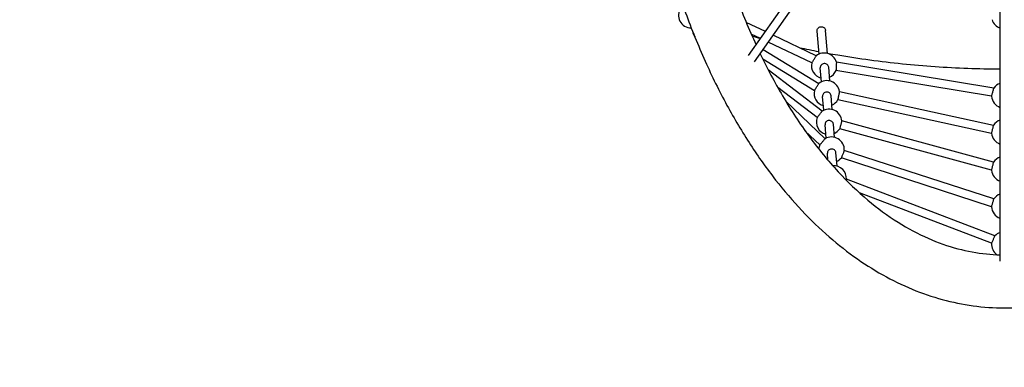
# Model space of a CAD drawing. Units: millimetres. Extents: x 411 to 10816, y 5 to 11185.
# Drawn here: x 3961 to 5816, y 4910 to 5565 of the extents above; entities that cross this region are included whole.
import ezdxf

# ---------------------------------------------------------------- set-up
doc = ezdxf.new("R2010")
doc.units = ezdxf.units.MM
doc.layers.add('Sketch Geometry (ISO)', color=7, linetype='Continuous', lineweight=25)
doc.layers.add('Visible (ISO)', color=7, linetype='Continuous', lineweight=25)

msp = doc.modelspace()

# ---------------------------------------------------------------- linework, layer by layer
at = {"layer": 'Sketch Geometry (ISO)', "color": 6}
msp.add_circle((5815.9, 6171.6), 5000, dxfattribs=at)
at = {"layer": 'Sketch Geometry (ISO)', "color": 1}
msp.add_circle((5815.9, 6171.6), 3500, dxfattribs=at)
at = {"layer": 'Visible (ISO)'}
for p, q in [((5334, 5497.3), (5737.7, 6074)), ((5345.1, 5485.3), (5750.9, 6064.8)), ((5807.9, 5109.9), (5807.9, 6046.9)), ((5365.6, 5542.5), (5329.6, 5559.7)), ((5356.4, 5529.4), (5339, 5537.8)), ((5461.4, 5496.9), (5380.3, 5535.6)), ((5466.7, 5500.1), (5463.1, 5543.4)), ((5482.7, 5501.4), (5479, 5544.6)), ((5453, 5483.4), (5371.1, 5522.4)), ((5361.5, 5508.8), (5466.1, 5444.6)), ((5360.6, 5490.9), (5457.9, 5431.3)), ((5471.1, 5447.8), (5468.9, 5473.9)), ((5487.1, 5449.4), (5484.9, 5475.3)), ((5796.1, 5435.9), (5499.5, 5485)), ((5472.5, 5392.4), (5370.9, 5470.5)), ((5791.9, 5420.6), (5498.7, 5469.1)), ((5463, 5380.3), (5388.9, 5437.2)), ((5475.7, 5394.2), (5473.5, 5420.3)), ((5491.6, 5395.5), (5489.4, 5421.6)), ((5505.1, 5429.6), (5795.6, 5366)), ((5478.1, 5340.4), (5403.9, 5411.5)), ((5502.2, 5414.2), (5792, 5350.8)), ((5480.1, 5341.5), (5478, 5366.6)), ((5496, 5343.1), (5493.9, 5368)), ((5795.6, 5296.1), (5509.5, 5374.1)), ((5468.2, 5328.9), (5440.8, 5355.1)), ((5791.9, 5281.1), (5505.7, 5359.1)), ((5483.6, 5300), (5482.5, 5313)), ((5500.6, 5288.7), (5498.5, 5314.3)), ((5796.1, 5227), (5514.4, 5318.5)), ((5791.9, 5212.4), (5508.8, 5304.4)), ((5798.1, 5157.4), (5518.3, 5264)), ((5792, 5143.7), (5542.9, 5238.6))]:
    msp.add_line(p, q, dxfattribs=at)
for centre, start, end in [((5225.9, 5573.6), 145.4682, 270.1504), ((5815.9, 5571.6), 195.9451, 250.5288), ((5252.3, 5546.1), 186.7101, 216.7976), ((5476.5, 5478.2), 16.5395, 128.8892), ((5476.5, 5478.2), 167.5348, 255.6827), ((5476.5, 5478.2), 294.6258, 337.8686), ((5481.4, 5426.1), 8.432, 129.5514), ((5815.9, 5422.2), 109.4712, 145.1846), ((5481.4, 5426.1), 167.5582, 254.4205), ((5815.9, 5422.2), 183.815, 250.5288), ((5481.4, 5426.1), 293.3683, 330.4064), ((5485.6, 5372.3), 4.1743, 123.1379), ((5485.6, 5372.3), 160.6602, 255.1946), ((5815.9, 5353.1), 109.4712, 147.4675), ((5490.4, 5319.8), 356.9919, 120.7091), ((5485.6, 5372.3), 294.1372, 326.6512), ((5815.9, 5353.1), 185.4826, 250.5288), ((5490.4, 5319.8), 157.7269, 177.3253), ((5494.4, 5265.6), 356.2695, 93.9386), ((5490.4, 5319.8), 293.2831, 319.9527), ((5815.9, 5283.3), 109.4712, 147.5973), ((5815.9, 5283.3), 185.1331, 250.5288), ((5815.9, 5213.4), 109.4712, 145.3766), ((5815.9, 5213.4), 182.3633, 250.5288), ((5815.9, 5141.2), 109.4712, 137.6975), ((5815.9, 5141.2), 174.0547, 233.5633)]:
    msp.add_arc(centre, 24, start, end, dxfattribs=at)
for points, knots in [([(6028.6, 7268.1), (6047.9, 7258.1), (6066.6, 7246.9), (6103.1, 7222.3), (6120.8, 7208.8), (6155.9, 7179.2), (6173.2, 7163.1), (6207.1, 7128.1), (6223.7, 7109.2), (6256.3, 7068.7), (6272.2, 7047), (6303.1, 7000.9), (6318.1, 6976.4), (6347, 6924.6), (6360.8, 6897.2), (6387.3, 6839.8), (6399.8, 6809.7), (6423.4, 6746.9), (6434.3, 6714.1), (6454.6, 6646.2), (6463.7, 6611), (6480.1, 6538.5), (6487.2, 6501.2), (6499.3, 6424.8), (6504.2, 6385.8), (6511.5, 6306.4), (6513.9, 6266.1), (6516.2, 6184.8), (6516.1, 6143.7), (6513.1, 6061.6), (6510.3, 6020.4), (6502, 5938.7), (6496.5, 5898.1), (6482.8, 5818.1), (6474.7, 5778.6), (6455.9, 5701.6), (6445.3, 5664), (6421.6, 5591.2), (6408.7, 5555.9), (6380.8, 5488.4), (6365.8, 5456), (6334.1, 5394.6), (6317.4, 5365.4), (6282.5, 5310.8), (6264.4, 5285.2), (6227.1, 5237.8), (6207.9, 5215.8), (6168.8, 5175.8), (6148.9, 5157.5), (6108.6, 5124.9), (6088.3, 5110.2), (6047.4, 5084.7), (6026.8, 5073.6), (5985.8, 5054.9), (5965.2, 5047.1), (5924.4, 5034.8), (5904, 5030.1), (5863.6, 5023.8), (5843.5, 5022), (5803.7, 5021.3), (5783.9, 5022.3), (5744.8, 5027), (5725.3, 5030.6), (5686.9, 5040.5), (5667.9, 5046.7), (5630.3, 5061.6), (5611.7, 5070.4), (5574.9, 5090.3), (5556.7, 5101.6), (5520.7, 5126.7), (5503, 5140.7), (5468.1, 5171), (5450.9, 5187.6), (5417.2, 5223.4), (5400.6, 5242.7), (5368.3, 5284), (5352.6, 5306.1), (5321.9, 5353.1), (5307.1, 5378), (5278.5, 5430.6), (5264.9, 5458.4), (5238.8, 5516.6), (5226.5, 5547.2), (5203.4, 5610.8), (5192.7, 5643.9), (5173, 5712.5), (5164.1, 5748.1), (5148.3, 5821.2), (5141.5, 5858.8), (5130.1, 5935.6), (5125.6, 5974.9), (5119, 6054.6), (5117, 6095.1), (5115.4, 6176.6), (5116, 6217.7), (5119.7, 6299.9), (5122.9, 6341), (5132.1, 6422.6), (5138, 6463), (5152.4, 6542.7), (5160.9, 6581.9), (5180.5, 6658.3), (5191.4, 6695.7), (5215.7, 6767.7), (5228.9, 6802.6), (5257.5, 6869.3), (5272.7, 6901.2), (5305, 6961.7), (5321.9, 6990.3), (5357.2, 7043.9), (5375.4, 7069), (5413.1, 7115.3), (5432.4, 7136.7), (5471.7, 7175.6), (5491.7, 7193.4), (5532.1, 7224.9), (5552.5, 7239), (5593.5, 7263.5), (5614, 7274.1), (5655.1, 7291.9), (5675.6, 7299.2), (5716.4, 7310.6), (5736.7, 7314.8), (5776.6, 7320.3), (5796.3, 7321.6), (5835.6, 7321.6), (5855.3, 7320.2), (5894.3, 7314.9), (5913.7, 7310.9), (5952, 7300.5), (5971, 7293.9), (6002.8, 7280.8), (6015.8, 7274.7), (6028.6, 7268.1)], [0, 0, 0, 0, 6.515037, 6.515037, 13.196462, 13.196462, 20.276029, 20.276029, 27.813793, 27.813793, 35.864415, 35.864415, 44.46973, 44.46973, 53.656293, 53.656293, 63.432785, 63.432785, 73.787714, 73.787714, 84.68766, 84.68766, 96.076362, 96.076362, 107.874929, 107.874929, 119.98339, 119.98339, 132.283758, 132.283758, 144.644599, 144.644599, 156.927006, 156.927006, 168.991638, 168.991638, 180.706376, 180.706376, 191.953988, 191.953988, 202.639129, 202.639129, 212.694001, 212.694001, 222.082092, 222.082092, 230.799545, 230.799545, 238.873952, 238.873952, 246.360662, 246.360662, 253.337072, 253.337072, 259.895769, 259.895769, 266.137658, 266.137658, 272.166179, 272.166179, 278.083287, 278.083287, 283.987254, 283.987254, 289.971811, 289.971811, 296.125929, 296.125929, 302.533614, 302.533614, 309.273315, 309.273315, 316.416783, 316.416783, 324.027373, 324.027373, 332.157876, 332.157876, 340.848036, 340.848036, 350.121917, 350.121917, 359.985348, 359.985348, 370.42368, 370.42368, 381.400144, 381.400144, 392.855083, 392.855083, 404.706348, 404.706348, 416.85107, 416.85107, 429.168945, 429.168945, 441.527024, 441.527024, 453.785872, 453.785872, 465.806725, 465.806725, 477.459198, 477.459198, 488.628882, 488.628882, 499.224198, 499.224198, 509.181799, 509.181799, 518.469988, 518.469988, 527.089704, 527.089704, 535.072943, 535.072943, 542.478717, 542.478717, 549.387122, 549.387122, 555.892395, 555.892395, 562.096145, 562.096145, 567.975054, 567.975054, 573.884849, 573.884849, 579.793943, 579.793943, 585.795167, 585.795167, 590.110033, 590.110033, 590.110033, 590.110033]), ([(5215.9, 6163.6), (5216, 6130.3), (5217.1, 6096.9), (5221.5, 6023.6), (5225.2, 5983.7), (5235.4, 5904.7), (5241.8, 5865.5), (5257.2, 5788.8), (5266.2, 5751.1), (5286.7, 5678.1), (5298.1, 5642.6), (5322.1, 5577.1), (5334.5, 5547), (5348.1, 5517.5)], [0, 0, 0, 0, 10.003829, 10.003829, 22.022202, 22.022202, 33.905865, 33.905865, 45.502257, 45.502257, 56.670713, 56.670713, 66.42136, 66.42136, 66.42136, 66.42136]), ([(5463.1, 5543.4), (5463, 5544.1), (5463, 5544.7), (5463.3, 5546.2), (5463.6, 5547), (5464.5, 5548.6), (5465.1, 5549.3), (5466.4, 5550.4), (5467.2, 5550.9), (5468.7, 5551.5), (5469.4, 5551.7), (5470.5, 5551.8), (5470.9, 5551.8), (5471.6, 5551.8), (5471.9, 5551.8), (5472.2, 5551.7), (5472.3, 5551.7), (5472.4, 5551.7), (5472.5, 5551.7), (5472.6, 5551.7), (5472.7, 5551.6), (5472.8, 5551.6), (5472.8, 5551.6), (5473, 5551.6), (5473.2, 5551.5), (5474.3, 5551.2), (5475.1, 5550.8), (5476.5, 5549.7), (5477.1, 5549.2), (5478.1, 5547.7), (5478.6, 5546.8), (5478.9, 5545.4), (5479, 5545), (5479, 5544.6)], [-4.912138, -4.912138, -4.912138, -4.912138, -4.721652, -4.721652, -4.454167, -4.454167, -4.174228, -4.174228, -3.915683, -3.915683, -3.692496, -3.692496, -3.571367, -3.571367, -3.491726, -3.491726, -3.465792, -3.465792, -3.449209, -3.449209, -3.433724, -3.433724, -3.413577, -3.413577, -3.369853, -3.369853, -3.079051, -3.079051, -2.845952, -2.845952, -2.543144, -2.543144, -2.41659, -2.41659, -2.41659, -2.41659]), ([(5355.9, 5500.8), (5368.8, 5473.7), (5382.9, 5447.2), (5413.7, 5394.7), (5430.5, 5368.8), (5465.6, 5321.2), (5483.6, 5299.1), (5520.4, 5259.4), (5539.1, 5241.3), (5576.9, 5209.6), (5595.9, 5195.5), (5633.9, 5171.6), (5652.9, 5161.4), (5690.5, 5144.8), (5709.2, 5138.2), (5746, 5128.4), (5764.2, 5125.1), (5790.9, 5122.4), (5799.4, 5121.9), (5807.9, 5121.7)], [68.266483, 68.266483, 68.266483, 68.266483, 77.2566, 77.2566, 86.50849, 86.50849, 95.011327, 95.011327, 102.769435, 102.769435, 109.823991, 109.823991, 116.250967, 116.250967, 122.157017, 122.157017, 127.672979, 127.672979, 130.216314, 130.216314, 130.216314, 130.216314]), ([(5457.2, 5490.1), (5457.8, 5491), (5458.3, 5491.9), (5459.4, 5493.5), (5459.8, 5494.3), (5460.6, 5495.5), (5460.9, 5496), (5461.3, 5496.7), (5461.4, 5496.9), (5461.4, 5496.9)], [0, 0, 0, 0, 0.298961, 0.298961, 0.597922, 0.597922, 0.899381, 0.899381, 1.200841, 1.200841, 1.200841, 1.200841]), ([(5807.9, 5471.6), (5787.6, 5471.7), (5767.3, 5472.1), (5705.8, 5474.3), (5664.7, 5477.1), (5583, 5485.5), (5542.3, 5491), (5495.8, 5498.9), (5489.7, 5500), (5483.5, 5501.1)], [126.198014, 126.198014, 126.198014, 126.198014, 132.283758, 132.283758, 144.644599, 144.644599, 156.927006, 156.927006, 158.803656, 158.803656, 158.803656, 158.803656]), ([(5453, 5483.4), (5453, 5483.4), (5453.1, 5483.5), (5453.6, 5484.2), (5453.9, 5484.7), (5454.7, 5485.9), (5455.1, 5486.7), (5456.2, 5488.4), (5456.7, 5489.3), (5457.2, 5490.1)], [3.602815, 3.602815, 3.602815, 3.602815, 3.904288, 3.904288, 4.20576, 4.20576, 4.504854, 4.504854, 4.803948, 4.803948, 4.803948, 4.803948]), ([(5484.9, 5475.3), (5484.8, 5476.2), (5484.5, 5477.2), (5483.5, 5479.1), (5482.9, 5479.9), (5481.3, 5481.1), (5480.4, 5481.6), (5478.3, 5482.3), (5477.3, 5482.4), (5475.3, 5482.2), (5474.2, 5481.9), (5472.3, 5480.9), (5471.4, 5480.3), (5470.1, 5478.8), (5469.6, 5477.9), (5469, 5475.9), (5468.9, 5474.9), (5468.9, 5473.9)], [0, 0, 0, 0, 0.294544, 0.294544, 0.589088, 0.589088, 0.890766, 0.890766, 1.192444, 1.192444, 1.494154, 1.494154, 1.795864, 1.795864, 2.090454, 2.090454, 2.385045, 2.385045, 2.385045, 2.385045]), ([(5499.1, 5477.1), (5499, 5476.1), (5499, 5475), (5498.9, 5473.1), (5498.8, 5472.2), (5498.8, 5470.8), (5498.7, 5470.2), (5498.7, 5469.3), (5498.7, 5469.1), (5498.7, 5469.1)], [0, 0, 0, 0, 0.29929, 0.29929, 0.59858, 0.59858, 0.900042, 0.900042, 1.201504, 1.201504, 1.201504, 1.201504]), ([(5499.5, 5485), (5499.5, 5485), (5499.5, 5484.8), (5499.4, 5484), (5499.4, 5483.4), (5499.3, 5482), (5499.3, 5481.1), (5499.2, 5479.1), (5499.1, 5478.1), (5499.1, 5477.1)], [3.604232, 3.604232, 3.604232, 3.604232, 3.905682, 3.905682, 4.207132, 4.207132, 4.506294, 4.506294, 4.805456, 4.805456, 4.805456, 4.805456]), ([(5457.9, 5431.3), (5457.9, 5431.3), (5458, 5431.4), (5458.5, 5432.1), (5458.8, 5432.6), (5459.5, 5433.8), (5460, 5434.5), (5461, 5436.2), (5461.6, 5437.1), (5462.6, 5438.7), (5463.1, 5439.6), (5464.1, 5441.3), (5464.6, 5442), (5465.3, 5443.2), (5465.6, 5443.7), (5466, 5444.4), (5466.1, 5444.6), (5466.1, 5444.6)], [1.191522, 1.191522, 1.191522, 1.191522, 1.493253, 1.493253, 1.794984, 1.794984, 2.089013, 2.089013, 2.383041, 2.383041, 2.677075, 2.677075, 2.971109, 2.971109, 3.272841, 3.272841, 3.574572, 3.574572, 3.574572, 3.574572]), ([(5489.4, 5421.6), (5489.3, 5422.6), (5489, 5423.6), (5488.1, 5425.4), (5487.4, 5426.2), (5485.9, 5427.4), (5484.9, 5427.9), (5482.9, 5428.5), (5481.8, 5428.6), (5479.8, 5428.5), (5478.7, 5428.2), (5476.8, 5427.3), (5476, 5426.6), (5474.7, 5425.1), (5474.2, 5424.2), (5473.5, 5422.3), (5473.4, 5421.3), (5473.5, 5420.3)], [0, 0, 0, 0, 0.296039, 0.296039, 0.592079, 0.592079, 0.892039, 0.892039, 1.191999, 1.191999, 1.492043, 1.492043, 1.792087, 1.792087, 2.088198, 2.088198, 2.38431, 2.38431, 2.38431, 2.38431]), ([(5505.1, 5429.6), (5505.1, 5429.6), (5505.1, 5429.4), (5504.9, 5428.6), (5504.8, 5428), (5504.5, 5426.7), (5504.4, 5425.8), (5504, 5423.9), (5503.8, 5422.9), (5503.4, 5421), (5503.2, 5420), (5502.9, 5418.1), (5502.8, 5417.2), (5502.5, 5415.8), (5502.4, 5415.2), (5502.3, 5414.4), (5502.2, 5414.2), (5502.2, 5414.2)], [1.191677, 1.191677, 1.191677, 1.191677, 1.493395, 1.493395, 1.795113, 1.795113, 2.089234, 2.089234, 2.383355, 2.383355, 2.67759, 2.67759, 2.971824, 2.971824, 3.273553, 3.273553, 3.575281, 3.575281, 3.575281, 3.575281]), ([(5791.9, 5420.6), (5791.9, 5420.6), (5792, 5420.8), (5792.2, 5421.5), (5792.3, 5422.1), (5792.7, 5423.5), (5793, 5424.3), (5793.5, 5426.2), (5793.8, 5427.2), (5794, 5428.2)], [3.60214, 3.60214, 3.60214, 3.60214, 3.903619, 3.903619, 4.205098, 4.205098, 4.504074, 4.504074, 4.803051, 4.803051, 4.803051, 4.803051]), ([(5794, 5428.2), (5794.3, 5429.2), (5794.6, 5430.2), (5795.1, 5432.1), (5795.4, 5432.9), (5795.7, 5434.3), (5795.9, 5434.9), (5796.1, 5435.7), (5796.1, 5435.9), (5796.1, 5435.9)], [0, 0, 0, 0, 0.298841, 0.298841, 0.597683, 0.597683, 0.899149, 0.899149, 1.200614, 1.200614, 1.200614, 1.200614]), ([(5463, 5380.3), (5463, 5380.3), (5463.1, 5380.4), (5463.6, 5381), (5464, 5381.5), (5464.8, 5382.6), (5465.4, 5383.2), (5466.6, 5384.7), (5467.2, 5385.5), (5468.4, 5387), (5469, 5387.8), (5470.2, 5389.3), (5470.7, 5390), (5471.5, 5391.1), (5471.9, 5391.6), (5472.4, 5392.2), (5472.5, 5392.4), (5472.5, 5392.4)], [1.184434, 1.184434, 1.184434, 1.184434, 1.486379, 1.486379, 1.788324, 1.788324, 2.078596, 2.078596, 2.368869, 2.368869, 2.659088, 2.659088, 2.949308, 2.949308, 3.251248, 3.251248, 3.553188, 3.553188, 3.553188, 3.553188]), ([(5493.9, 5368), (5493.9, 5368.9), (5493.6, 5369.9), (5492.6, 5371.7), (5491.9, 5372.5), (5490.4, 5373.7), (5489.5, 5374.2), (5487.4, 5374.9), (5486.3, 5375), (5484.3, 5374.8), (5483.3, 5374.5), (5481.4, 5373.6), (5480.5, 5372.9), (5479.2, 5371.4), (5478.7, 5370.5), (5478, 5368.6), (5477.9, 5367.6), (5478, 5366.6)], [0, 0, 0, 0, 0.29429, 0.29429, 0.588581, 0.588581, 0.890294, 0.890294, 1.192007, 1.192007, 1.493737, 1.493737, 1.795466, 1.795466, 2.089764, 2.089764, 2.384062, 2.384062, 2.384062, 2.384062]), ([(5509.5, 5374.1), (5509.5, 5374.1), (5509.5, 5373.9), (5509.3, 5373.1), (5509.1, 5372.5), (5508.7, 5371.2), (5508.5, 5370.4), (5508, 5368.5), (5507.8, 5367.5), (5507.3, 5365.7), (5507, 5364.7), (5506.6, 5362.8), (5506.3, 5362), (5506, 5360.7), (5505.9, 5360.1), (5505.7, 5359.3), (5505.7, 5359.1), (5505.7, 5359.1)], [1.184319, 1.184319, 1.184319, 1.184319, 1.486259, 1.486259, 1.788198, 1.788198, 2.078418, 2.078418, 2.368639, 2.368639, 2.658924, 2.658924, 2.949209, 2.949209, 3.251154, 3.251154, 3.553099, 3.553099, 3.553099, 3.553099]), ([(5792, 5350.8), (5792, 5350.8), (5792, 5351), (5792.2, 5351.8), (5792.4, 5352.4), (5792.7, 5353.7), (5792.9, 5354.6), (5793.4, 5356.4), (5793.6, 5357.5), (5794.1, 5359.4), (5794.3, 5360.4), (5794.8, 5362.2), (5795, 5363.1), (5795.3, 5364.5), (5795.4, 5365), (5795.6, 5365.8), (5795.6, 5366), (5795.6, 5366)], [1.191732, 1.191732, 1.191732, 1.191732, 1.493463, 1.493463, 1.795194, 1.795194, 2.089328, 2.089328, 2.383463, 2.383463, 2.677521, 2.677521, 2.971579, 2.971579, 3.273303, 3.273303, 3.575027, 3.575027, 3.575027, 3.575027]), ([(5468.2, 5328.9), (5468.2, 5328.9), (5468.3, 5329), (5468.8, 5329.6), (5469.2, 5330.1), (5470.2, 5331.1), (5470.7, 5331.7), (5472, 5333.1), (5472.6, 5333.8), (5473.2, 5334.6)], [3.531325, 3.531325, 3.531325, 3.531325, 3.833479, 3.833479, 4.135634, 4.135634, 4.421748, 4.421748, 4.707862, 4.707862, 4.707862, 4.707862]), ([(5473.2, 5334.6), (5473.9, 5335.3), (5474.5, 5336.1), (5475.7, 5337.5), (5476.3, 5338.1), (5477.1, 5339.2), (5477.5, 5339.7), (5478, 5340.3), (5478.1, 5340.4), (5478.1, 5340.4)], [0, 0, 0, 0, 0.28651, 0.28651, 0.573019, 0.573019, 0.875206, 0.875206, 1.177394, 1.177394, 1.177394, 1.177394]), ([(5498.5, 5314.3), (5498.4, 5315.2), (5498.1, 5316.2), (5497.1, 5318), (5496.5, 5318.8), (5494.9, 5320), (5494, 5320.5), (5492, 5321.1), (5490.9, 5321.2), (5488.9, 5321.1), (5487.8, 5320.8), (5485.9, 5319.9), (5485, 5319.2), (5483.7, 5317.8), (5483.2, 5316.9), (5482.6, 5315), (5482.4, 5314), (5482.5, 5313)], [0, 0, 0, 0, 0.294834, 0.294834, 0.589669, 0.589669, 0.891292, 0.891292, 1.192916, 1.192916, 1.494783, 1.494783, 1.79665, 1.79665, 2.091695, 2.091695, 2.386741, 2.386741, 2.386741, 2.386741]), ([(5511.4, 5311.5), (5511.1, 5310.6), (5510.7, 5309.7), (5510.1, 5307.9), (5509.8, 5307.1), (5509.3, 5305.8), (5509.1, 5305.3), (5508.8, 5304.5), (5508.8, 5304.4), (5508.8, 5304.4)], [0, 0, 0, 0, 0.286247, 0.286247, 0.572493, 0.572493, 0.874635, 0.874635, 1.176776, 1.176776, 1.176776, 1.176776]), ([(5514.4, 5318.5), (5514.4, 5318.5), (5514.3, 5318.4), (5514, 5317.6), (5513.7, 5317.1), (5513.2, 5315.8), (5512.9, 5315), (5512.2, 5313.3), (5511.8, 5312.4), (5511.4, 5311.5)], [3.531338, 3.531338, 3.531338, 3.531338, 3.833518, 3.833518, 4.135698, 4.135698, 4.42241, 4.42241, 4.709123, 4.709123, 4.709123, 4.709123]), ([(5791.9, 5281.1), (5791.9, 5281.1), (5792, 5281.3), (5792.2, 5282.1), (5792.4, 5282.7), (5792.7, 5284), (5792.9, 5284.8), (5793.4, 5286.6), (5793.6, 5287.6), (5794.1, 5289.5), (5794.3, 5290.5), (5794.8, 5292.4), (5794.9, 5293.2), (5795.2, 5294.6), (5795.4, 5295.1), (5795.5, 5295.9), (5795.6, 5296.1), (5795.6, 5296.1)], [1.184407, 1.184407, 1.184407, 1.184407, 1.486336, 1.486336, 1.788265, 1.788265, 2.078539, 2.078539, 2.368814, 2.368814, 2.659245, 2.659245, 2.949677, 2.949677, 3.25162, 3.25162, 3.553563, 3.553563, 3.553563, 3.553563]), ([(5518.3, 5264), (5518.3, 5264), (5518.2, 5263.8), (5518, 5263.3), (5517.9, 5263), (5517.7, 5262.7)], [3.4993171, 3.4993171, 3.4993171, 3.4993171, 3.8018385, 3.8018385, 3.9668496, 3.9668496, 3.9668496, 3.9668496]), ([(5791.9, 5212.4), (5791.9, 5212.4), (5791.9, 5212.6), (5792.2, 5213.3), (5792.4, 5213.9), (5792.8, 5215.2), (5793, 5216), (5793.6, 5217.8), (5793.9, 5218.7), (5794.1, 5219.7)], [3.529794, 3.529794, 3.529794, 3.529794, 3.83197, 3.83197, 4.134146, 4.134146, 4.420087, 4.420087, 4.706028, 4.706028, 4.706028, 4.706028]), ([(5794.1, 5219.7), (5794.4, 5220.6), (5794.7, 5221.6), (5795.1, 5223.3), (5795.4, 5224.2), (5795.7, 5225.5), (5795.9, 5226.1), (5796.1, 5226.8), (5796.1, 5227), (5796.1, 5227)], [0, 0, 0, 0, 0.286194, 0.286194, 0.572388, 0.572388, 0.874584, 0.874584, 1.17678, 1.17678, 1.17678, 1.17678]), ([(5792, 5143.7), (5792, 5143.7), (5792.1, 5143.9), (5792.4, 5144.6), (5792.7, 5145.1), (5793.3, 5146.3), (5793.6, 5147.1), (5794.4, 5148.7), (5794.8, 5149.6), (5795.2, 5150.5)], [3.50128, 3.50128, 3.50128, 3.50128, 3.803789, 3.803789, 4.106297, 4.106297, 4.38775, 4.38775, 4.669203, 4.669203, 4.669203, 4.669203]), ([(5795.2, 5150.5), (5795.6, 5151.3), (5796, 5152.2), (5796.7, 5153.9), (5797, 5154.7), (5797.5, 5155.9), (5797.7, 5156.5), (5798, 5157.2), (5798.1, 5157.4), (5798.1, 5157.4)], [0, 0, 0, 0, 0.280875, 0.280875, 0.561751, 0.561751, 0.864215, 0.864215, 1.166679, 1.166679, 1.166679, 1.166679])]:
    msp.add_open_spline(points, degree=3, knots=knots, dxfattribs=at)
for points in [[(5356.3, 5529.3), (5351.2, 5530.6), (5346, 5532), (5340.9, 5533.4)], [(5466.4, 5504.3), (5454.4, 5506.6), (5442.4, 5509.1), (5430.4, 5511.6)]]:
    msp.add_open_spline(points, degree=3, dxfattribs=at)

doc.saveas('drawing.dxf')
